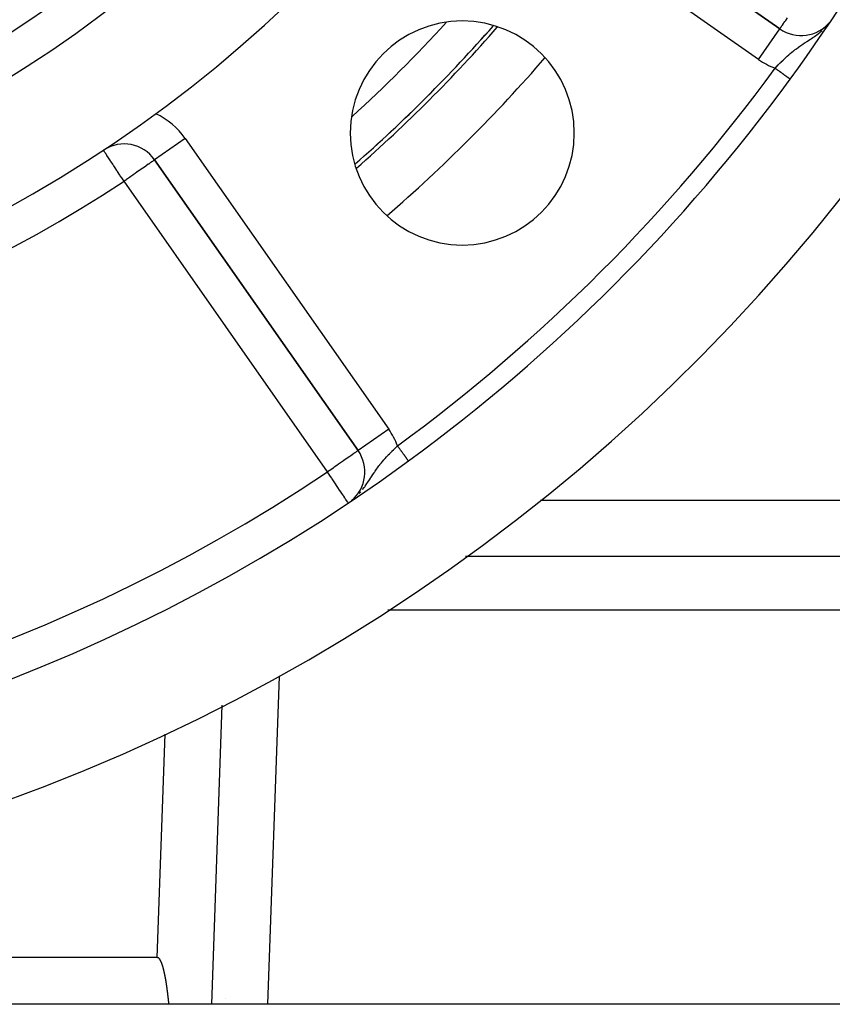
# Model space of a CAD drawing. Extents: x 24 to 1180, y -650 to 283.
# Drawn here: x 1114 to 1158, y -291 to -238 of the extents above; entities that cross this region are included whole.
import ezdxf

# ---------------------------------------------------------------- set-up
doc = ezdxf.new("R2010")
doc.units = 0
doc.linetypes.add('DASHED', pattern=[11.05, 8.7, -2.35])
doc.layers.get('0').update_dxf_attribs({"linetype": 'CONTINUOUS'})
doc.layers.add('NEVIDI', color=4, linetype='DASHED')

msp = doc.modelspace()

# ---------------------------------------------------------------- linework, layer by layer
at = {"color": 2}
for p, q in [((1154.844178, -238.756562), (1139.275652, -227.855362)), ((1139.275652, -227.855362), (1154.844178, -238.756562)), ((1154.844178, -238.756562), (1139.275652, -227.855362)), ((1157.514482, -238.420629), (1157.546073, -238.380885)), ((1155.398994, -241.455192), (1155.397862, -241.454365)), ((1118.616437, -245.25553), (1118.615221, -245.253687)), ((1121.355362, -245.775652), (1132.256562, -261.344178)), ((1132.256562, -261.344178), (1121.355362, -245.775652)), ((1132.258371, -261.342911), (1132.256562, -261.344178)), ((1131.893902, -264.035729), (1131.953348, -263.988477)), ((1138.012224, -267), (1166.899234, -267)), ((1138.012224, -267), (1166.899234, -267)), ((1124.412698, -291), (1124.972213, -274.977584)), ((1121.498171, -288.5), (1037.501829, -288.5)), ((1121.511714, -288.500835), (1121.498171, -288.5)), ((1121.51175, -288.5), (1121.498171, -288.5)), ((1121.498171, -288.5), (1121.499445, -288.5)), ((1121.524922, -288.503428), (1121.511714, -288.500835)), ((1121.537731, -288.50758), (1121.524922, -288.503428)), ((1121.550074, -288.513094), (1121.537731, -288.50758)), ((1121.561887, -288.519772), (1121.550074, -288.513094)), ((1121.573106, -288.527419), (1121.561887, -288.519772)), ((1121.583727, -288.535873), (1121.573106, -288.527419)), ((1121.593798, -288.545008), (1121.583727, -288.535873)), ((1121.603367, -288.554697), (1121.593798, -288.545008)), ((1121.612483, -288.564816), (1121.603367, -288.554697)), ((1121.621186, -288.575286), (1121.612483, -288.564816)), ((1121.629508, -288.586065), (1121.621186, -288.575286)), ((1121.637481, -288.597116), (1121.629508, -288.586065)), ((1121.645138, -288.608399), (1121.637481, -288.597116)), ((1121.652509, -288.619875), (1121.645138, -288.608399)), ((1121.659621, -288.631515), (1121.652509, -288.619875)), ((1121.662627, -288.636606), (1121.659621, -288.631515)), ((1121.666492, -288.643303), (1121.662627, -288.636606)), ((1121.673137, -288.655224), (1121.666492, -288.643303)), ((1121.679573, -288.667266), (1121.673137, -288.655224)), ((1121.685814, -288.679415), (1121.679573, -288.667266)), ((1121.691879, -288.691656), (1121.685814, -288.679415)), ((1121.69778, -288.703978), (1121.691879, -288.691656)), ((1121.703529, -288.716372), (1121.69778, -288.703978)), ((1121.709134, -288.728834), (1121.703529, -288.716372)), ((1121.714601, -288.741359), (1121.709134, -288.728834)), ((1121.719939, -288.753942), (1121.714601, -288.741359)), ((1121.725157, -288.766577), (1121.719939, -288.753942)), ((1121.730262, -288.77926), (1121.725157, -288.766577)), ((1121.735261, -288.791986), (1121.730262, -288.77926)), ((1121.740161, -288.80475), (1121.735261, -288.791986)), ((1121.744966, -288.817551), (1121.740161, -288.80475)), ((1121.749678, -288.830389), (1121.744966, -288.817551)), ((1121.754299, -288.843261), (1121.749678, -288.830389)), ((1121.758832, -288.856166), (1121.754299, -288.843261)), ((1121.763281, -288.869104), (1121.758832, -288.856166)), ((1121.767647, -288.882072), (1121.763281, -288.869104)), ((1121.771934, -288.89507), (1121.767647, -288.882072)), ((1121.776144, -288.908097), (1121.771934, -288.89507)), ((1121.78028, -288.92115), (1121.776144, -288.908097)), ((1121.784345, -288.934229), (1121.78028, -288.92115)), ((1121.788341, -288.947332), (1121.784345, -288.934229)), ((1121.792271, -288.960459), (1121.788341, -288.947332)), ((1121.796138, -288.973607), (1121.792271, -288.960459)), ((1121.799945, -288.986776), (1121.796138, -288.973607)), ((1121.803694, -288.999965), (1121.799945, -288.986776)), ((1121.807388, -289.013171), (1121.803694, -288.999965)), ((1121.81103, -289.026394), (1121.807388, -289.013171)), ((1121.814622, -289.039633), (1121.81103, -289.026394)), ((1121.818167, -289.052886), (1121.814622, -289.039633)), ((1121.821668, -289.066152), (1121.818167, -289.052886)), ((1121.825128, -289.07943), (1121.821668, -289.066152)), ((1121.828549, -289.092718), (1121.825128, -289.07943)), ((1121.831934, -289.106015), (1121.828549, -289.092718)), ((1121.835285, -289.11932), (1121.831934, -289.106015)), ((1121.838606, -289.132631), (1121.835285, -289.11932)), ((1121.841898, -289.145948), (1121.838606, -289.132631)), ((1121.845163, -289.159271), (1121.841898, -289.145948)), ((1121.848399, -289.172598), (1121.845163, -289.159271)), ((1121.851609, -289.185931), (1121.848399, -289.172598)), ((1121.854791, -289.199269), (1121.851609, -289.185931)), ((1121.857946, -289.212613), (1121.854791, -289.199269)), ((1121.861074, -289.225961), (1121.857946, -289.212613)), ((1121.864175, -289.239315), (1121.861074, -289.225961)), ((1121.867251, -289.252673), (1121.864175, -289.239315)), ((1121.8703, -289.266037), (1121.867251, -289.252673)), ((1121.873324, -289.279405), (1121.8703, -289.266037)), ((1121.876322, -289.292778), (1121.873324, -289.279405)), ((1121.879294, -289.306156), (1121.876322, -289.292778)), ((1121.882242, -289.319539), (1121.879294, -289.306156)), ((1121.885165, -289.332927), (1121.882242, -289.319539)), ((1121.888063, -289.346319), (1121.885165, -289.332927)), ((1121.890936, -289.359716), (1121.888063, -289.346319)), ((1121.893786, -289.373117), (1121.890936, -289.359716)), ((1121.896611, -289.386523), (1121.893786, -289.373117)), ((1121.899413, -289.399933), (1121.896611, -289.386523)), ((1121.902192, -289.413348), (1121.899413, -289.399933)), ((1121.904947, -289.426767), (1121.902192, -289.413348)), ((1121.90768, -289.440191), (1121.904947, -289.426767)), ((1121.910389, -289.453619), (1121.90768, -289.440191)), ((1121.913076, -289.467051), (1121.910389, -289.453619)), ((1121.915741, -289.480487), (1121.913076, -289.467051)), ((1121.918384, -289.493927), (1121.915741, -289.480487)), ((1121.921005, -289.507372), (1121.918384, -289.493927)), ((1121.923605, -289.52082), (1121.921005, -289.507372)), ((1121.926183, -289.534272), (1121.923605, -289.52082)), ((1121.92874, -289.547729), (1121.926183, -289.534272)), ((1121.931277, -289.561189), (1121.92874, -289.547729)), ((1121.933793, -289.574653), (1121.931277, -289.561189)), ((1121.936288, -289.588121), (1121.933793, -289.574653)), ((1121.938763, -289.601593), (1121.936288, -289.588121)), ((1121.941219, -289.615068), (1121.938763, -289.601593)), ((1121.943655, -289.628547), (1121.941219, -289.615068)), ((1121.946071, -289.642029), (1121.943655, -289.628547)), ((1121.948468, -289.655516), (1121.946071, -289.642029)), ((1121.950847, -289.669005), (1121.948468, -289.655516)), ((1121.953206, -289.682498), (1121.950847, -289.669005)), ((1121.955547, -289.695995), (1121.953206, -289.682498)), ((1121.95787, -289.709494), (1121.955547, -289.695995)), ((1121.960175, -289.722997), (1121.95787, -289.709494)), ((1121.962463, -289.736504), (1121.960175, -289.722997)), ((1121.964732, -289.750013), (1121.962463, -289.736504)), ((1121.966985, -289.763526), (1121.964732, -289.750013)), ((1121.96922, -289.777042), (1121.966985, -289.763526)), ((1121.971438, -289.790561), (1121.96922, -289.777042)), ((1121.97364, -289.804082), (1121.971438, -289.790561)), ((1121.975826, -289.817607), (1121.97364, -289.804082)), ((1121.977996, -289.831135), (1121.975826, -289.817607)), ((1121.980149, -289.844665), (1121.977996, -289.831135)), ((1121.982287, -289.858199), (1121.980149, -289.844665)), ((1121.98441, -289.871735), (1121.982287, -289.858199)), ((1121.986517, -289.885274), (1121.98441, -289.871735)), ((1121.98861, -289.898815), (1121.986517, -289.885274)), ((1121.990687, -289.912359), (1121.98861, -289.898815)), ((1121.992751, -289.925906), (1121.990687, -289.912359)), ((1121.993367, -289.929971), (1121.992751, -289.925906)), ((1121.9948, -289.939455), (1121.993367, -289.929971)), ((1121.996835, -289.953007), (1121.9948, -289.939455)), ((1121.998856, -289.966561), (1121.996835, -289.953007)), ((1122.000864, -289.980117), (1121.998856, -289.966561)), ((1122.002858, -289.993676), (1122.000864, -289.980117)), ((1122.00484, -290.007237), (1122.002858, -289.993676)), ((1122.006808, -290.0208), (1122.00484, -290.007237)), ((1122.008764, -290.034366), (1122.006808, -290.0208)), ((1122.010708, -290.047933), (1122.008764, -290.034366)), ((1122.012639, -290.061503), (1122.010708, -290.047933)), ((1122.014559, -290.075075), (1122.012639, -290.061503)), ((1122.016466, -290.088648), (1122.014559, -290.075075)), ((1122.018363, -290.102224), (1122.016466, -290.088648)), ((1122.020248, -290.115801), (1122.018363, -290.102224)), ((1122.022122, -290.12938), (1122.020248, -290.115801)), ((1122.023986, -290.142961), (1122.022122, -290.12938)), ((1122.025839, -290.156544), (1122.023986, -290.142961)), ((1122.027681, -290.170128), (1122.025839, -290.156544)), ((1122.029514, -290.183714), (1122.027681, -290.170128)), ((1122.031337, -290.197302), (1122.029514, -290.183714)), ((1122.03315, -290.210891), (1122.031337, -290.197302)), ((1122.034954, -290.224482), (1122.03315, -290.210891)), ((1122.036749, -290.238074), (1122.034954, -290.224482)), ((1122.038535, -290.251667), (1122.036749, -290.238074)), ((1122.040312, -290.265262), (1122.038535, -290.251667)), ((1122.042081, -290.278858), (1122.040312, -290.265262)), ((1122.043841, -290.292456), (1122.042081, -290.278858)), ((1122.045594, -290.306054), (1122.043841, -290.292456)), ((1122.047339, -290.319654), (1122.045594, -290.306054)), ((1122.049076, -290.333254), (1122.047339, -290.319654)), ((1122.050807, -290.346856), (1122.049076, -290.333254)), ((1122.05253, -290.360459), (1122.050807, -290.346856)), ((1122.054246, -290.374063), (1122.05253, -290.360459)), ((1122.055955, -290.387667), (1122.054246, -290.374063)), ((1122.057659, -290.401273), (1122.055955, -290.387667)), ((1122.059356, -290.414879), (1122.057659, -290.401273)), ((1122.061047, -290.428486), (1122.059356, -290.414879)), ((1122.062733, -290.442094), (1122.061047, -290.428486)), ((1122.064413, -290.455702), (1122.062733, -290.442094)), ((1122.066088, -290.469311), (1122.064413, -290.455702)), ((1122.067758, -290.48292), (1122.066088, -290.469311)), ((1122.069423, -290.49653), (1122.067758, -290.48292)), ((1122.071084, -290.510141), (1122.069423, -290.49653)), ((1122.07274, -290.523752), (1122.071084, -290.510141)), ((1122.074393, -290.537363), (1122.07274, -290.523752)), ((1122.076041, -290.550974), (1122.074393, -290.537363)), ((1122.077686, -290.564586), (1122.076041, -290.550974)), ((1122.129771, -291), (1036.870229, -291)), ((1122.079327, -290.578198), (1122.077686, -290.564586)), ((1122.080966, -290.59181), (1122.079327, -290.578198)), ((1122.082601, -290.605422), (1122.080966, -290.59181)), ((1122.084234, -290.619034), (1122.082601, -290.605422)), ((1122.085864, -290.632647), (1122.084234, -290.619034)), ((1122.087492, -290.646259), (1122.085864, -290.632647)), ((1122.089118, -290.659871), (1122.087492, -290.646259)), ((1122.090742, -290.673483), (1122.089118, -290.659871)), ((1122.092365, -290.687095), (1122.090742, -290.673483)), ((1122.093986, -290.700706), (1122.092365, -290.687095)), ((1122.095606, -290.714318), (1122.093986, -290.700706)), ((1122.097225, -290.727929), (1122.095606, -290.714318)), ((1122.098844, -290.741539), (1122.097225, -290.727929)), ((1122.100462, -290.755149), (1122.098844, -290.741539)), ((1122.10208, -290.768759), (1122.100462, -290.755149)), ((1122.103698, -290.782368), (1122.10208, -290.768759)), ((1122.105316, -290.795976), (1122.103698, -290.782368)), ((1122.106935, -290.809584), (1122.105316, -290.795976)), ((1122.108554, -290.823191), (1122.106935, -290.809584)), ((1122.110174, -290.836798), (1122.108554, -290.823191)), ((1122.111796, -290.850404), (1122.110174, -290.836798)), ((1122.113419, -290.864008), (1122.111796, -290.850404)), ((1122.115043, -290.877612), (1122.113419, -290.864008)), ((1122.116669, -290.891215), (1122.115043, -290.877612)), ((1122.118297, -290.904817), (1122.116669, -290.891215)), ((1122.119928, -290.918418), (1122.118297, -290.904817)), ((1122.121561, -290.932018), (1122.119928, -290.918418)), ((1122.123197, -290.945617), (1122.121561, -290.932018)), ((1122.124835, -290.959215), (1122.123197, -290.945617)), ((1122.126477, -290.972811), (1122.124835, -290.959215)), ((1122.128122, -290.986406), (1122.126477, -290.972811)), ((1122.129771, -291), (1122.128122, -290.986406)), ((1124.412698, -291), (1122.129771, -291)), ((1127.410871, -291), (1124.412698, -291)), ((1167.424677, -291), (1127.410871, -291))]:
    msp.add_line(p, q, dxfattribs=at)
for centre, radius, start, end in [((1079.5, -186), 71, 180, 360), ((1079.5, -186), 65, 180, 360), ((1079.5, -186), 63, 180, 360), ((1079.5, -186), 94, 323.846469, 353.067081), ((1079.5, -186), 100, 186.908539, 353.091461), ((1137.836309, -244.336309), 6, 0, 180), ((1079.5, -186), 79.789256, 311.241084, 318.747249), ((1079.5, -186), 80, 311.172038, 318.822112), ((1155.991331, -237.118258), 2, 235, 320.648569), ((1137.836309, -234.336309), 5.5, 279.206016, 279.234023), ((1079.5, -186), 94, 306.153531, 323.846469), ((1137.836309, -244.336309), 6, 180, 360), ((1119.717058, -246.922805), 2, 35, 122.717486), ((1130.618258, -262.491331), 2, 309.862848, 35), ((1079.5, -186), 94, 233.846469, 306.153531)]:
    msp.add_arc(centre, radius, start, end, dxfattribs=at)
at = {"layer": 'NEVIDI', "color": 7, "linetype": 'CONTINUOUS'}
for p, q in [((1153.697025, -240.394866), (1138.1285, -229.493667)), ((1155.113873, -238.372751), (1155.140712, -238.334695)), ((1155.140712, -238.334695), (1155.158684, -238.30909)), ((1155.158684, -238.30909), (1155.259374, -238.164405)), ((1153.697025, -240.394866), (1154.844008, -238.756805)), ((1154.844178, -238.756562), (1154.848546, -238.753245)), ((1154.848546, -238.753245), (1154.855427, -238.744171)), ((1154.855427, -238.744171), (1154.858091, -238.740325)), ((1154.858091, -238.740325), (1154.868127, -238.725222)), ((1154.868127, -238.725222), (1154.873673, -238.716699)), ((1154.873673, -238.716699), (1154.88141, -238.704776)), ((1154.88141, -238.704776), (1154.897196, -238.680622)), ((1154.897196, -238.680622), (1154.924089, -238.640434)), ((1154.924089, -238.640434), (1154.93153, -238.629527)), ((1154.93153, -238.629527), (1154.979621, -238.560691)), ((1154.979621, -238.560691), (1154.980493, -238.559463)), ((1154.980493, -238.559463), (1154.98571, -238.552122)), ((1154.98571, -238.552122), (1155.04852, -238.464454)), ((1155.04852, -238.464454), (1155.065274, -238.44107)), ((1155.065274, -238.44107), (1155.113873, -238.372751)), ((1157.04879, -238.899341), (1157.112833, -238.843466)), ((1157.237726, -238.727611), (1157.264835, -238.701311)), ((1156.286795, -239.44208), (1156.373701, -239.385587)), ((1156.373701, -239.385587), (1156.406067, -239.364491)), ((1156.406067, -239.364491), (1156.492367, -239.307816)), ((1156.492367, -239.307816), (1156.540614, -239.27574)), ((1156.540614, -239.27574), (1156.614105, -239.226138)), ((1156.614105, -239.226138), (1156.681578, -239.17959)), ((1156.681578, -239.17959), (1156.705334, -239.162929)), ((1156.705334, -239.162929), (1156.780195, -239.109348)), ((1156.780195, -239.109348), (1156.829902, -239.072756)), ((1156.829902, -239.072756), (1156.919993, -239.004029)), ((1156.919993, -239.004029), (1156.999035, -238.94078)), ((1156.999035, -238.94078), (1157.00544, -238.93552)), ((1157.00544, -238.93552), (1157.04879, -238.899341)), ((1155.581393, -239.936673), (1155.613964, -239.911148)), ((1155.613964, -239.911148), (1155.665102, -239.871743)), ((1155.665102, -239.871743), (1155.733759, -239.820081)), ((1155.733759, -239.820081), (1155.826327, -239.752551)), ((1155.826327, -239.752551), (1155.839414, -239.743186)), ((1155.839414, -239.743186), (1155.910376, -239.693117)), ((1155.910376, -239.693117), (1155.975088, -239.648431)), ((1155.975088, -239.648431), (1156.019632, -239.618171)), ((1156.019632, -239.618171), (1156.088782, -239.571862)), ((1156.088782, -239.571862), (1156.093338, -239.568835)), ((1156.093338, -239.568835), (1156.207989, -239.493407)), ((1156.207989, -239.493407), (1156.275871, -239.449183)), ((1156.275871, -239.449183), (1156.286795, -239.44208)), ((1154.924669, -240.523398), (1155.017582, -240.432549)), ((1155.017582, -240.432549), (1155.079506, -240.373302)), ((1155.079506, -240.373302), (1155.12841, -240.327281)), ((1155.12841, -240.327281), (1155.130854, -240.325)), ((1155.130854, -240.325), (1155.174844, -240.28424)), ((1155.174844, -240.28424), (1155.238487, -240.226317)), ((1155.238487, -240.226317), (1155.334159, -240.141655)), ((1155.334159, -240.141655), (1155.349947, -240.127969)), ((1155.349947, -240.127969), (1155.398683, -240.086234)), ((1155.398683, -240.086234), (1155.496866, -240.004514)), ((1155.496866, -240.004514), (1155.563261, -239.951031)), ((1155.563261, -239.951031), (1155.581393, -239.936673)), ((1154.591825, -240.865439), (1154.623788, -240.831623)), ((1154.612858, -240.880806), (1154.591831, -240.865443)), ((1154.619446, -240.88562), (1154.612858, -240.880806)), ((1154.620064, -240.886071), (1154.619446, -240.88562)), ((1154.64786, -240.90638), (1154.620064, -240.886071)), ((1154.623788, -240.831623), (1154.707222, -240.744229)), ((1154.654372, -240.911138), (1154.64786, -240.90638)), ((1154.682808, -240.931914), (1154.654372, -240.911138)), ((1154.689218, -240.936598), (1154.682808, -240.931914)), ((1154.717584, -240.957323), (1154.689218, -240.936598)), ((1154.707222, -240.744229), (1154.713275, -240.737942)), ((1154.713275, -240.737942), (1154.77338, -240.675917)), ((1154.72388, -240.961924), (1154.717584, -240.957323)), ((1154.727735, -240.96474), (1154.72388, -240.961924)), ((1154.752057, -240.982511), (1154.727735, -240.96474)), ((1154.758271, -240.987051), (1154.752057, -240.982511)), ((1154.77338, -240.675917), (1154.863978, -240.583932)), ((1154.863978, -240.583932), (1154.914301, -240.533674)), ((1154.914301, -240.533674), (1154.924669, -240.523398)), ((1154.786202, -241.007459), (1154.758271, -240.987051)), ((1154.792528, -241.012081), (1154.786202, -241.007459)), ((1154.819955, -241.03212), (1154.792528, -241.012081)), ((1154.826206, -241.036687), (1154.819955, -241.03212)), ((1154.833025, -241.04167), (1154.826206, -241.036687)), ((1154.853324, -241.056502), (1154.833025, -241.04167)), ((1154.859488, -241.061005), (1154.853324, -241.056502)), ((1154.886243, -241.080554), (1154.859488, -241.061005)), ((1154.892316, -241.084991), (1154.886243, -241.080554)), ((1154.918623, -241.104211), (1154.892316, -241.084991)), ((1154.924514, -241.108516), (1154.918623, -241.104211)), ((1154.934043, -241.115478), (1154.924514, -241.108516)), ((1154.950351, -241.127393), (1154.934043, -241.115478)), ((1154.956024, -241.131538), (1154.950351, -241.127393)), ((1154.98136, -241.15005), (1154.956024, -241.131538)), ((1154.987055, -241.154211), (1154.98136, -241.15005)), ((1155.011633, -241.172169), (1154.987055, -241.154211)), ((1155.017169, -241.176214), (1155.011633, -241.172169)), ((1155.028844, -241.184744), (1155.017169, -241.176214)), ((1155.041138, -241.193727), (1155.028844, -241.184744)), ((1155.046543, -241.197675), (1155.041138, -241.193727)), ((1155.069834, -241.214693), (1155.046543, -241.197675)), ((1155.075077, -241.218524), (1155.069834, -241.214693)), ((1155.097645, -241.235013), (1155.075077, -241.218524)), ((1155.102703, -241.238708), (1155.097645, -241.235013)), ((1155.115821, -241.248293), (1155.102703, -241.238708)), ((1155.124488, -241.254626), (1155.115821, -241.248293)), ((1155.129238, -241.258096), (1155.124488, -241.254626)), ((1155.150273, -241.273466), (1155.129238, -241.258096)), ((1155.154956, -241.276887), (1155.150273, -241.273466)), ((1155.175017, -241.291544), (1155.154956, -241.276887)), ((1155.179517, -241.294833), (1155.175017, -241.291544)), ((1155.193333, -241.304927), (1155.179517, -241.294833)), ((1155.198678, -241.308832), (1155.193333, -241.304927)), ((1155.202959, -241.31196), (1155.198678, -241.308832)), ((1155.221218, -241.325301), (1155.202959, -241.31196)), ((1155.225281, -241.32827), (1155.221218, -241.325301)), ((1155.242587, -241.340914), (1155.225281, -241.32827)), ((1155.246413, -241.34371), (1155.242587, -241.340914)), ((1155.260037, -241.353664), (1155.246413, -241.34371)), ((1155.262733, -241.355634), (1155.260037, -241.353664)), ((1155.266241, -241.358197), (1155.262733, -241.355634)), ((1155.281559, -241.369389), (1155.266241, -241.358197)), ((1155.284918, -241.371843), (1155.281559, -241.369389)), ((1155.299118, -241.382219), (1155.284918, -241.371843)), ((1155.302228, -241.384491), (1155.299118, -241.382219)), ((1155.314657, -241.393572), (1155.302228, -241.384491)), ((1155.315372, -241.394094), (1155.314657, -241.393572)), ((1155.318164, -241.396134), (1155.315372, -241.394094)), ((1155.330211, -241.404936), (1155.318164, -241.396134)), ((1155.332817, -241.40684), (1155.330211, -241.404936)), ((1155.343675, -241.414773), (1155.332817, -241.40684)), ((1155.346027, -241.416492), (1155.343675, -241.414773)), ((1155.355737, -241.423586), (1155.346027, -241.416492)), ((1155.356322, -241.424014), (1155.355737, -241.423586)), ((1155.357817, -241.425106), (1155.356322, -241.424014)), ((1155.366361, -241.431349), (1155.357817, -241.425106)), ((1155.368175, -241.432675), (1155.366361, -241.431349)), ((1155.375535, -241.438052), (1155.368175, -241.432675)), ((1155.377081, -241.439182), (1155.375535, -241.438052)), ((1155.38324, -241.443681), (1155.377081, -241.439182)), ((1155.384224, -241.444401), (1155.38324, -241.443681)), ((1155.384497, -241.4446), (1155.384224, -241.444401)), ((1155.38943, -241.448204), (1155.384497, -241.4446)), ((1155.390415, -241.448924), (1155.38943, -241.448204)), ((1155.394126, -241.451635), (1155.390415, -241.448924)), ((1155.394835, -241.452153), (1155.394126, -241.451635)), ((1155.397319, -241.453968), (1155.394835, -241.452153)), ((1155.397741, -241.454277), (1155.397319, -241.453968)), ((1155.397862, -241.454365), (1155.397741, -241.454277)), ((1122.993667, -244.6285), (1121.355493, -245.775561)), ((1122.993667, -244.6285), (1133.894866, -260.197025)), ((1118.61766, -245.257381), (1118.616437, -245.25553)), ((1118.625583, -245.269384), (1118.61766, -245.257381)), ((1118.633269, -245.281027), (1118.625583, -245.269384)), ((1118.640072, -245.291332), (1118.633269, -245.281027)), ((1118.65631, -245.315931), (1118.640072, -245.291332)), ((1118.662498, -245.325305), (1118.65631, -245.315931)), ((1118.669607, -245.336074), (1118.662498, -245.325305)), ((1118.694704, -245.374092), (1118.669607, -245.336074)), ((1118.724796, -245.419677), (1118.694704, -245.374092)), ((1118.739285, -245.441626), (1118.724796, -245.419677)), ((1118.764832, -245.480325), (1118.739285, -245.441626)), ((1118.797834, -245.530319), (1118.764832, -245.480325)), ((1118.800237, -245.533959), (1118.797834, -245.530319)), ((1118.884391, -245.661439), (1118.800237, -245.533959)), ((1118.887435, -245.666051), (1118.884391, -245.661439)), ((1118.889077, -245.668538), (1118.887435, -245.666051)), ((1118.991958, -245.824387), (1118.889077, -245.668538)), ((1119.000962, -245.838027), (1118.991958, -245.824387)), ((1119.026518, -245.87674), (1119.000962, -245.838027)), ((1119.109531, -246.002492), (1119.026518, -245.87674)), ((1119.157475, -246.07512), (1119.109531, -246.002492)), ((1119.175177, -246.101937), (1119.157475, -246.07512)), ((1119.238037, -246.197161), (1119.175177, -246.101937)), ((1119.332745, -246.340628), (1119.238037, -246.197161)), ((1120.720403, -246.220234), (1120.588968, -246.312285)), ((1120.756529, -246.194913), (1120.720403, -246.220234)), ((1120.881196, -246.107525), (1120.756529, -246.194913)), ((1120.88912, -246.101973), (1120.881196, -246.107525)), ((1120.907609, -246.08902), (1120.88912, -246.101973)), ((1121.015582, -246.013482), (1120.907609, -246.08902)), ((1121.039808, -245.996572), (1121.015582, -246.013482)), ((1121.12499, -245.93723), (1121.039808, -245.996572)), ((1121.15128, -245.918907), (1121.12499, -245.93723)), ((1121.211038, -245.877121), (1121.15128, -245.918907)), ((1121.211829, -245.876566), (1121.211038, -245.877121)), ((1121.239599, -245.857039), (1121.211829, -245.876566)), ((1121.275481, -245.831663), (1121.239599, -245.857039)), ((1121.303273, -245.811883), (1121.275481, -245.831663)), ((1121.32007, -245.799887), (1121.303273, -245.811883)), ((1121.341878, -245.784371), (1121.32007, -245.799887)), ((1121.346326, -245.781262), (1121.341878, -245.784371)), ((1121.355362, -245.775652), (1121.346326, -245.781262)), ((1119.356523, -246.376649), (1119.332745, -246.340628)), ((1119.375214, -246.404963), (1119.356523, -246.376649)), ((1119.496417, -246.588567), (1119.375214, -246.404963)), ((1119.518447, -246.621939), (1119.496417, -246.588567)), ((1119.592275, -246.733777), (1119.518447, -246.621939)), ((1119.663833, -246.842177), (1119.592275, -246.733777)), ((1120.014451, -246.714663), (1119.842557, -246.835044)), ((1120.088637, -246.66268), (1120.014451, -246.714663)), ((1120.19416, -246.588737), (1120.088637, -246.66268)), ((1120.214887, -246.574215), (1120.19416, -246.588737)), ((1120.321037, -246.499856), (1120.214887, -246.574215)), ((1120.407461, -246.439338), (1120.321037, -246.499856)), ((1120.533156, -246.351351), (1120.407461, -246.439338)), ((1120.548474, -246.340629), (1120.533156, -246.351351)), ((1120.588968, -246.312285), (1120.548474, -246.340629)), ((1119.665321, -246.84443), (1119.663833, -246.842177)), ((1119.717058, -246.922805), (1119.665321, -246.84443)), ((1119.809448, -246.858211), (1119.717058, -246.922805)), ((1130.618258, -262.491331), (1119.717058, -246.922805)), ((1119.832362, -246.842179), (1119.809448, -246.858211)), ((1119.842557, -246.835044), (1119.832362, -246.842179)), ((1133.894866, -260.197025), (1132.258371, -261.342911)), ((1132.024111, -261.507245), (1131.941045, -261.565062)), ((1132.052579, -261.487411), (1132.024111, -261.507245)), ((1132.110969, -261.44658), (1132.052579, -261.487411)), ((1132.14081, -261.425586), (1132.110969, -261.44658)), ((1132.153361, -261.416723), (1132.14081, -261.425586)), ((1132.175987, -261.400687), (1132.153361, -261.416723)), ((1132.204459, -261.380402), (1132.175987, -261.400687)), ((1132.220954, -261.368609), (1132.204459, -261.380402)), ((1132.243056, -261.352876), (1132.220954, -261.368609)), ((1132.247434, -261.349817), (1132.243056, -261.352876)), ((1132.256562, -261.344178), (1132.247434, -261.349817)), ((1133.87265, -261.580194), (1133.932549, -261.517582)), ((1133.932549, -261.517582), (1133.991886, -261.456635)), ((1133.991886, -261.456635), (1134.080022, -261.367871)), ((1134.080022, -261.367871), (1134.083932, -261.363978)), ((1134.083932, -261.363978), (1134.143894, -261.304712)), ((1134.143894, -261.304712), (1134.237995, -261.213225)), ((1134.237995, -261.213225), (1134.291199, -261.162228)), ((1134.291199, -261.162228), (1134.299299, -261.154506)), ((1134.299299, -261.154506), (1134.365443, -261.091828)), ((1134.376406, -261.106836), (1134.365443, -261.091831)), ((1134.38121, -261.113411), (1134.376406, -261.106836)), ((1134.386072, -261.120064), (1134.38121, -261.113411)), ((1134.402343, -261.142335), (1134.386072, -261.120064)), ((1134.407116, -261.148867), (1134.402343, -261.142335)), ((1134.428199, -261.177723), (1134.407116, -261.148867)), ((1134.43294, -261.184212), (1134.428199, -261.177723)), ((1134.453932, -261.212942), (1134.43294, -261.184212)), ((1134.458634, -261.219378), (1134.453932, -261.212942)), ((1134.464741, -261.227736), (1134.458634, -261.219378)), ((1134.479455, -261.247874), (1134.464741, -261.227736)), ((1134.484148, -261.254298), (1134.479455, -261.247874)), ((1134.504802, -261.282566), (1134.484148, -261.254298)), ((1134.509433, -261.288904), (1134.504802, -261.282566)), ((1134.529898, -261.316914), (1134.509433, -261.288904)), ((1134.53447, -261.323171), (1134.529898, -261.316914)), ((1134.541671, -261.333027), (1134.53447, -261.323171)), ((1134.554618, -261.350747), (1134.541671, -261.333027)), ((1134.559148, -261.356946), (1134.554618, -261.350747)), ((1134.578996, -261.384111), (1134.559148, -261.356946)), ((1134.583431, -261.390182), (1134.578996, -261.384111)), ((1134.603028, -261.417003), (1134.583431, -261.390182)), ((1134.607398, -261.422984), (1134.603028, -261.417003)), ((1134.61548, -261.434045), (1134.607398, -261.422984)), ((1134.626466, -261.449082), (1134.61548, -261.434045)), ((1134.630857, -261.455091), (1134.626466, -261.449082)), ((1134.649456, -261.480546), (1134.630857, -261.455091)), ((1134.653757, -261.486434), (1134.649456, -261.480546)), ((1134.671978, -261.511372), (1134.653757, -261.486434)), ((1134.67605, -261.516945), (1134.671978, -261.511372)), ((1134.684745, -261.528845), (1134.67605, -261.516945)), ((1134.69384, -261.541293), (1134.684745, -261.528845)), ((1134.697792, -261.546702), (1134.69384, -261.541293)), ((1134.715096, -261.570385), (1134.697792, -261.546702)), ((1131.212715, -262.075019), (1131.116182, -262.142667)), ((1131.308637, -262.007846), (1131.212715, -262.075019)), ((1131.4266, -261.925293), (1131.308637, -262.007846)), ((1131.477162, -261.889913), (1131.4266, -261.925293)), ((1131.490156, -261.88082), (1131.477162, -261.889913)), ((1131.615621, -261.792933), (1131.490156, -261.88082)), ((1131.657743, -261.763387), (1131.615621, -261.792933)), ((1131.777932, -261.679089), (1131.657743, -261.763387)), ((1131.808721, -261.657517), (1131.777932, -261.679089)), ((1131.825082, -261.646062), (1131.808721, -261.657517)), ((1131.913631, -261.584174), (1131.825082, -261.646062)), ((1131.941045, -261.565062), (1131.913631, -261.584174)), ((1133.423573, -262.098059), (1133.478398, -262.029066)), ((1133.478398, -262.029066), (1133.504513, -261.996866)), ((1133.504513, -261.996866), (1133.558042, -261.932126)), ((1133.558042, -261.932126), (1133.641655, -261.834159)), ((1133.641655, -261.834159), (1133.671528, -261.800018)), ((1133.671528, -261.800018), (1133.697418, -261.770772)), ((1133.697418, -261.770772), (1133.784229, -261.674857)), ((1133.784229, -261.674857), (1133.824957, -261.630901)), ((1133.824957, -261.630901), (1133.842373, -261.612292)), ((1133.842373, -261.612292), (1133.87265, -261.580194)), ((1134.718934, -261.575638), (1134.715096, -261.570385)), ((1134.735644, -261.598509), (1134.718934, -261.575638)), ((1134.739362, -261.603597), (1134.735644, -261.598509)), ((1134.748294, -261.615822), (1134.739362, -261.603597)), ((1134.755495, -261.625677), (1134.748294, -261.615822)), ((1134.759057, -261.630553), (1134.755495, -261.625677)), ((1134.774568, -261.651781), (1134.759057, -261.630553)), ((1134.777991, -261.656467), (1134.774568, -261.651781)), ((1134.79286, -261.676818), (1134.777991, -261.656467)), ((1134.796153, -261.681324), (1134.79286, -261.676818)), ((1134.804927, -261.693333), (1134.796153, -261.681324)), ((1134.81031, -261.700701), (1134.804927, -261.693333)), ((1134.813461, -261.705012), (1134.81031, -261.700701)), ((1134.826923, -261.723438), (1134.813461, -261.705012)), ((1134.829875, -261.727479), (1134.826923, -261.723438)), ((1134.842612, -261.744911), (1134.829875, -261.727479)), ((1134.845411, -261.748742), (1134.842612, -261.744911)), ((1134.853665, -261.760038), (1134.845411, -261.748742)), ((1134.857404, -261.765156), (1134.853665, -261.760038)), ((1134.860025, -261.768742), (1134.857404, -261.765156)), ((1134.871243, -261.784097), (1134.860025, -261.768742)), ((1134.873682, -261.787435), (1134.871243, -261.784097)), ((1134.88411, -261.801708), (1134.873682, -261.787435)), ((1134.886357, -261.804782), (1134.88411, -261.801708)), ((1134.893572, -261.814658), (1134.886357, -261.804782)), ((1134.895958, -261.817923), (1134.893572, -261.814658)), ((1134.898041, -261.820774), (1134.895958, -261.817923)), ((1134.906783, -261.832738), (1134.898041, -261.820774)), ((1134.908715, -261.835383), (1134.906783, -261.832738)), ((1134.916607, -261.846184), (1134.908715, -261.835383)), ((1134.918291, -261.848488), (1134.916607, -261.846184)), ((1134.924014, -261.856322), (1134.918291, -261.848488)), ((1134.925305, -261.858089), (1134.924014, -261.856322)), ((1134.926802, -261.860137), (1134.925305, -261.858089)), ((1134.93296, -261.868566), (1134.926802, -261.860137)), ((1134.934247, -261.870327), (1134.93296, -261.868566)), ((1134.939496, -261.877511), (1134.934247, -261.870327)), ((1134.940579, -261.878994), (1134.939496, -261.877511)), ((1134.944401, -261.884224), (1134.940579, -261.878994)), ((1134.944915, -261.884927), (1134.944401, -261.884224)), ((1134.945798, -261.886136), (1134.944915, -261.884927)), ((1134.949226, -261.890828), (1134.945798, -261.886136)), ((1134.949895, -261.891744), (1134.949226, -261.890828)), ((1134.952404, -261.895178), (1134.949895, -261.891744)), ((1134.954365, -261.897862), (1134.952866, -261.895811)), ((1130.710557, -262.426883), (1130.618258, -262.491331)), ((1130.673336, -262.573748), (1130.618258, -262.491331)), ((1130.714779, -262.635762), (1130.673336, -262.573748)), ((1130.730789, -262.412736), (1130.710557, -262.426883)), ((1130.743243, -262.404026), (1130.730789, -262.412736)), ((1130.915768, -262.283186), (1130.743243, -262.404026)), ((1130.97851, -262.239195), (1130.915768, -262.283186)), ((1131.114233, -262.144033), (1130.97851, -262.239195)), ((1131.116182, -262.142667), (1131.114233, -262.144033)), ((1133.042508, -262.633134), (1133.112099, -262.528665)), ((1133.112099, -262.528665), (1133.118176, -262.519653)), ((1133.118176, -262.519653), (1133.148432, -262.475102)), ((1133.148432, -262.475102), (1133.167127, -262.447858)), ((1133.167127, -262.447858), (1133.24318, -262.339397)), ((1133.24318, -262.339397), (1133.292874, -262.270651)), ((1133.292874, -262.270651), (1133.293044, -262.270419)), ((1133.293044, -262.270419), (1133.371743, -262.165104)), ((1133.371743, -262.165104), (1133.41115, -262.113965)), ((1133.41115, -262.113965), (1133.423573, -262.098059)), ((1130.730092, -262.658676), (1130.714779, -262.635762)), ((1130.844091, -262.82926), (1130.730092, -262.658676)), ((1130.862147, -262.856278), (1130.844091, -262.82926)), ((1130.968746, -263.015788), (1130.862147, -262.856278)), ((1131.005067, -263.070137), (1130.968746, -263.015788)), ((1131.010838, -263.078773), (1131.005067, -263.070137)), ((1131.141054, -263.273624), (1131.010838, -263.078773)), ((1132.635454, -263.243707), (1132.726167, -263.113632)), ((1132.726167, -263.113632), (1132.72794, -263.111031)), ((1132.72794, -263.111031), (1132.775736, -263.040174)), ((1132.775736, -263.040174), (1132.781948, -263.030872)), ((1132.781948, -263.030872), (1132.864468, -262.905736)), ((1132.864468, -262.905736), (1132.915926, -262.826776)), ((1132.915926, -262.826776), (1132.92802, -262.808191)), ((1132.92802, -262.808191), (1132.949137, -262.775756)), ((1132.949137, -262.775756), (1132.993395, -262.707926)), ((1132.993395, -262.707926), (1133.042508, -262.633134)), ((1131.171276, -263.318845), (1131.141054, -263.273624)), ((1131.17163, -263.319376), (1131.171276, -263.318845)), ((1131.267583, -263.462956), (1131.17163, -263.319376)), ((1131.3226, -263.545282), (1131.267583, -263.462956)), ((1131.331351, -263.558376), (1131.3226, -263.545282)), ((1131.382452, -263.634842), (1131.331351, -263.558376)), ((1131.451237, -263.737768), (1131.382452, -263.634842)), ((1132.321479, -263.636598), (1132.399343, -263.548787)), ((1132.493825, -263.432926), (1132.572818, -263.32962)), ((1132.572818, -263.32962), (1132.609432, -263.279813)), ((1132.609432, -263.279813), (1132.635454, -263.243707)), ((1131.462259, -263.754261), (1131.451237, -263.737768)), ((1131.483569, -263.786149), (1131.462259, -263.754261)), ((1131.538403, -263.868201), (1131.483569, -263.786149)), ((1131.569111, -263.914151), (1131.538403, -263.868201)), ((1131.588399, -263.943012), (1131.569111, -263.914151)), ((1131.601397, -263.962462), (1131.588399, -263.943012)), ((1131.63754, -264.016545), (1131.601397, -263.962462)), ((1131.647368, -264.031251), (1131.63754, -264.016545)), ((1131.680585, -264.080955), (1131.647368, -264.031251)), ((1131.687624, -264.091489), (1131.680585, -264.080955)), ((1131.697675, -264.106529), (1131.687624, -264.091489)), ((1131.703752, -264.115622), (1131.697675, -264.106529)), ((1131.718462, -264.137633), (1131.703752, -264.115622)), ((1131.718756, -264.138074), (1131.718462, -264.137633)), ((1131.726984, -264.150385), (1131.718756, -264.138074)), ((1131.938429, -264), (1131.945101, -264)), ((1142.02367, -264), (1174.779282, -264)), ((1166.899234, -269.895302), (1133.843985, -269.895302)), ((1128.024524, -273.427262), (1127.410871, -291)), ((1121.498171, -288.5), (1121.91618, -276.529796)), ((1124.355396, -290.008931), (1124.354514, -290.007968)), ((1124.51284, -290.178642), (1124.511924, -290.177666)), ((1125.172426, -290.708056), (1125.171469, -290.707541))]:
    msp.add_line(p, q, dxfattribs=at)
for centre, radius, start, end in [((1079.5, -186), 61, 180, 360), ((1079.5, -186), 77.789256, 312.38668, 317.631328), ((1079.5, -186), 79.788038, 311.241084, 318.74725), ((1079.5, -186), 83, 310.862162, 319.14361), ((1155.991331, -237.118258), 4, 235, 249.520334), ((1079.5, -186), 93, 306.153531, 323.846469), ((1119.717058, -246.922805), 4, 35, 64.79907), ((1079.5, -186), 73, 236.569944, 303.430056), ((1130.618258, -262.491331), 4, 20.479666, 35), ((1079.5, -186), 92, 236.245659, 303.754341)]:
    msp.add_arc(centre, radius, start, end, dxfattribs=at)

doc.saveas('drawing.dxf')
